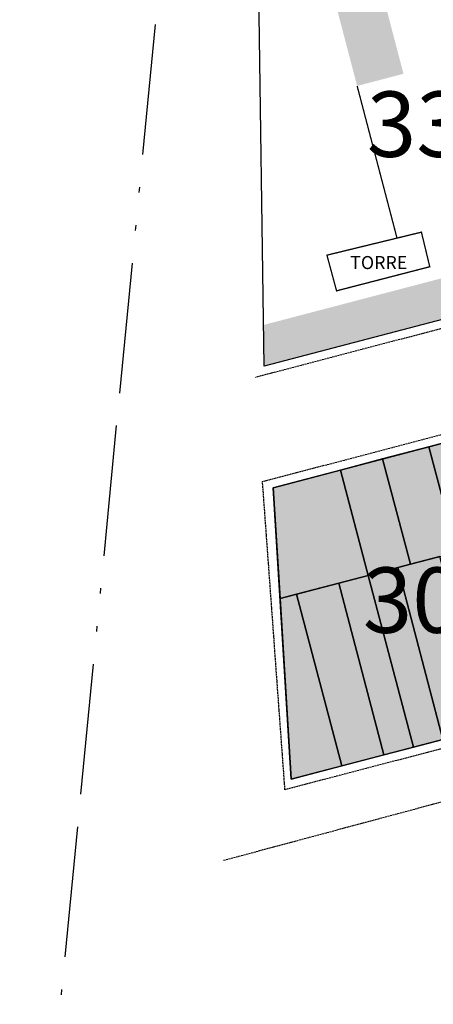
# Model space of a CAD drawing. Extents: x -9217761 to 1462, y -37603559 to 388.
# Drawn here: x -9217761 to -9217666, y -37595225 to -37594999 of the extents above; entities that cross this region are included whole.
import ezdxf

# ---------------------------------------------------------------- set-up
doc = ezdxf.new("R2010")
doc.units = 0
doc.header["$LTSCALE"] = 0.05
doc.linetypes.add('02', pattern=[12, -3, 9])
doc.linetypes.add('27', pattern=[37, 12, -3, 12, -3, 0.5, -3, 0.5, -3])
for name, color, linetype in [('LIMITE_DE_POVOADO', 212, '27'), ('LOTE_FECHADO', 7, 'CONTINUOUS'), ('QUADRA', 3, 'CONTINUOUS'), ('TOPON_EDIF_PUB_MUNIC', 1, 'CONTINUOUS'), ('TOPONÍMIA_DE_QUADRA', 250, 'CONTINUOUS'), ('USODOSOLO_comercio', 10, 'CONTINUOUS'), ('USODOSOLO_institucional', 160, 'CONTINUOUS'), ('USODOSOLO_residencial', 50, 'CONTINUOUS'), ('USODOSOLO_servico', 40, 'CONTINUOUS'), ('USODOSOLO_vazio', 221, 'CONTINUOUS'), ('VIA', 1, '02')]:
    doc.layers.add(name, color=color, linetype=linetype)
doc.styles.add('LDUP', font='ARIAL.TTF')
doc.styles.get("Standard").update_dxf_attribs({"font": 'romans.shx', "width": 0.5})

msp = doc.modelspace()

# ---------------------------------------------------------------- hatches: boundary and pattern name
at = {"layer": 'USODOSOLO_comercio'}
msp.add_hatch(color=256, dxfattribs=at).paths.add_polyline_path([(-9217656.86, -37595065.59), (-9217659.19, -37595056.73), (-9217683.37, -37595063.07), (-9217681.05, -37595071.93)])
h = msp.add_hatch(color=256, dxfattribs=at)
h.paths.add_polyline_path([(-9217667.35, -37595096.77), (-9217677.99, -37595099.57), (-9217671.62, -37595123.74), (-9217660.98, -37595120.94)])
h.paths.add_polyline_path([(-9217656.15, -37595119.67), (-9217664.85, -37595121.96), (-9217654.47, -37595161.4), (-9217645.76, -37595159.14)])
at = {"layer": 'USODOSOLO_residencial'}
h = msp.add_hatch(color=256, dxfattribs=at)
h.paths.add_polyline_path([(-9217681.05, -37595071.93), (-9217683.37, -37595063.07), (-9217705.36, -37595068.83), (-9217705.23, -37595078.27)])
h.paths.add_polyline_path([(-9217675.82, -37595001.19), (-9217686.46, -37595003.98), (-9217683.84, -37595013.96), (-9217673.2, -37595011.17)])
h.paths.add_polyline_path([(-9217679.07, -37594988.8), (-9217681.24, -37594980.52), (-9217691.91, -37594983.19), (-9217689.71, -37594991.59)])
h = msp.add_hatch(color=256, dxfattribs=at)
h.paths.add_polyline_path([(-9217635.87, -37595142.49), (-9217649.23, -37595145.98), (-9217645.76, -37595159.14), (-9217632.22, -37595155.61)])
h.paths.add_polyline_path([(-9217639.53, -37595129.37), (-9217652.69, -37595132.82), (-9217649.23, -37595145.98), (-9217635.87, -37595142.49)])
h.paths.add_polyline_path([(-9217643.19, -37595116.25), (-9217656.15, -37595119.67), (-9217652.69, -37595132.82), (-9217639.53, -37595129.37)])
h.paths.add_polyline_path([(-9217664.85, -37595121.96), (-9217671.62, -37595123.74), (-9217674.52, -37595124.51), (-9217664.14, -37595163.95), (-9217654.47, -37595161.42)])
h.paths.add_polyline_path([(-9217674.52, -37595124.51), (-9217681.29, -37595126.29), (-9217670.92, -37595165.72), (-9217664.14, -37595163.95)])
h.paths.add_polyline_path([(-9217681.29, -37595126.29), (-9217688.06, -37595128.08), (-9217677.69, -37595167.49), (-9217670.92, -37595165.72)])
h.paths.add_polyline_path([(-9217688.06, -37595128.08), (-9217697.73, -37595130.62), (-9217687.36, -37595170.02), (-9217677.69, -37595167.49)])
h.paths.add_polyline_path([(-9217697.73, -37595130.62), (-9217701.55, -37595131.63), (-9217698.98, -37595173.05), (-9217687.36, -37595170.02)])
h.paths.add_polyline_path([(-9217662.51, -37595095.49), (-9217667.35, -37595096.77), (-9217660.98, -37595120.94), (-9217656.15, -37595119.67)])
h.paths.add_polyline_path([(-9217658.65, -37595094.47), (-9217662.51, -37595095.49), (-9217656.15, -37595119.67), (-9217652.28, -37595118.65)])
at = {"layer": 'USODOSOLO_servico'}
msp.add_hatch(color=256, dxfattribs=at).paths.add_polyline_path([(-9217677.99, -37595099.57), (-9217687.66, -37595102.12), (-9217681.29, -37595126.29), (-9217671.62, -37595123.74)])
at = {"layer": 'USODOSOLO_vazio'}
msp.add_hatch(color=256, dxfattribs=at).paths.add_polyline_path([(-9217686.46, -37595003.98), (-9217675.82, -37595001.19), (-9217679.07, -37594988.8), (-9217689.71, -37594991.59)])
h = msp.add_hatch(color=256, dxfattribs=at)
h.paths.add_polyline_path([(-9217687.66, -37595102.12), (-9217703.13, -37595106.19), (-9217701.55, -37595131.63), (-9217681.29, -37595126.29)])
h.paths.add_polyline_path([(-9217649.91, -37595092.17), (-9217658.61, -37595094.6), (-9217652.28, -37595118.65), (-9217643.19, -37595116.25)])

# ---------------------------------------------------------------- linework, layer by layer
at = {"layer": 'LIMITE_DE_POVOADO', "linetype": '27', "ltscale": 50, "flags": 128}
msp.add_lwpolyline([(-9217625.55, -37595382.95), (-9217529.48, -37595413.22), (-9216861.98, -37595606.01), (-9216944.78, -37595096.76), (-9217006.33, -37595011.39), (-9217052.25, -37594952.37), (-9217216.62, -37594720.89), (-9217701.01, -37594726.23), (-9217712.83, -37594820.6), (-9217761.33, -37595320.68)], close=True, dxfattribs=at)
at = {"layer": 'LOTE_FECHADO'}
for points in [[(-9217667.35, -37595096.77), (-9217677.99, -37595099.57), (-9217671.62, -37595123.74), (-9217660.98, -37595120.94)], [(-9217662.51, -37595095.49), (-9217667.35, -37595096.77), (-9217660.98, -37595120.94), (-9217656.15, -37595119.67)], [(-9217677.99, -37595099.57), (-9217687.66, -37595102.12), (-9217681.29, -37595126.29), (-9217671.62, -37595123.74)], [(-9217687.66, -37595102.12), (-9217703.13, -37595106.19), (-9217701.55, -37595131.63), (-9217681.29, -37595126.29)], [(-9217664.85, -37595121.96), (-9217671.62, -37595123.74), (-9217674.52, -37595124.51), (-9217664.14, -37595163.95), (-9217654.47, -37595161.42)], [(-9217674.52, -37595124.51), (-9217681.29, -37595126.29), (-9217670.92, -37595165.72), (-9217664.14, -37595163.95)], [(-9217681.29, -37595126.29), (-9217688.06, -37595128.08), (-9217677.69, -37595167.49), (-9217670.92, -37595165.72)], [(-9217688.06, -37595128.08), (-9217697.73, -37595130.62), (-9217687.36, -37595170.02), (-9217677.69, -37595167.49)], [(-9217697.73, -37595130.62), (-9217701.55, -37595131.63), (-9217698.98, -37595173.05), (-9217687.36, -37595170.02)]]:
    msp.add_lwpolyline(points, close=True, dxfattribs=at)
at = {"layer": 'QUADRA'}
for points in [[(-9217640.49, -37594970.32), (-9217618.17, -37595055.45), (-9217705.23, -37595078.27), (-9217706.46, -37594986.84), (-9217640.49, -37594970.32)], [(-9217649.91, -37595092.17), (-9217632.22, -37595155.61), (-9217698.98, -37595173.05), (-9217703.13, -37595106.19)]]:
    msp.add_lwpolyline(points, close=True, dxfattribs=at)
at = {"layer": 'USODOSOLO_institucional', "const_width": 0.3}
msp.add_lwpolyline([(-9217683.84, -37595013.96), (-9217674.69, -37595048.88)], dxfattribs=at)
msp.add_lwpolyline([(-9217690.78, -37595052.8), (-9217688.57, -37595060.99), (-9217667.17, -37595055.46), (-9217669.08, -37595047.52)], close=True, dxfattribs=at)
at = {"layer": 'VIA', "flags": 128}
for points in [[(-9217708.48, -37594985.28), (-9217639.06, -37594967.9), (-9217615.73, -37595056.87), (-9217707.19, -37595080.86)], [(-9217714.53, -37595191.7), (-9217617.63, -37595165.71), (-9217585.94, -37595286.62), (-9217597.53, -37595292.7), (-9217583.88, -37595326.01)]]:
    msp.add_lwpolyline(points, dxfattribs=at)
msp.add_lwpolyline([(-9217648.51, -37595089.73), (-9217629.74, -37595157.03), (-9217700.41, -37595175.49), (-9217705.57, -37595104.77)], close=True, dxfattribs=at)

# ---------------------------------------------------------------- texts
at = {"layer": 'TOPON_EDIF_PUB_MUNIC', "insert": (-9217685.43, -37595053), "char_height": 3, "width": 59.7541, "attachment_point": 1, "style": 'LDUP'}
msp.add_mtext('TORRE', dxfattribs=at)
at = {"layer": 'TOPONÍMIA_DE_QUADRA', "char_height": 15, "width": 10, "attachment_point": 1}
for s, insert in [('33', (-9217681.62, -37595015.24)), ('30', (-9217682.54, -37595124.48))]:
    msp.add_mtext(s, dxfattribs=dict(at, insert=insert))

doc.saveas('drawing.dxf')
